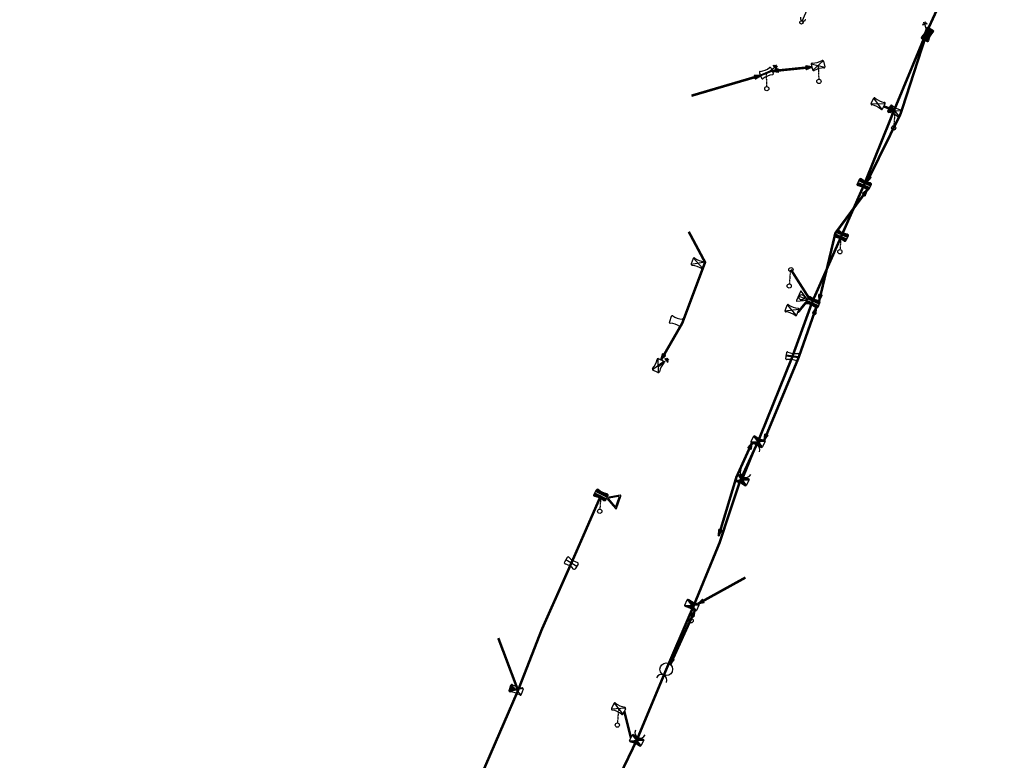
# Model space of a CAD drawing. Extents: x -7509 to 7509, y -10564 to 7509.
# Drawn here: x 897 to 1364, y 3299 to 3650 of the extents above; entities that cross this region are included whole.
import ezdxf

# ---------------------------------------------------------------- set-up
doc = ezdxf.new("R2010")
doc.units = 0
doc.header["$MEASUREMENT"] = 0
doc.linetypes.add('HIDDEN2', pattern=[0.1875, 0.125, -0.0625])
for name, color, linetype in [('COPEL_REDEALTATENSÃO', 30, 'CONTINUOUS'), ('COPEL_REDEBAIXATENSÃO', 200, 'CONTINUOUS'), ('COPLE_SÍMBOLOS', 7, 'CONTINUOUS')]:
    doc.layers.add(name, color=color, linetype=linetype)
doc.layers.add('PONTO_INSERÇÃO', color=40, linetype='CONTINUOUS', plot=False)

# ---------------------------------------------------------------- blocks, each defined once
blk = doc.blocks.new('*U34')
at = {"layer": 'COPLE_SÍMBOLOS', "linetype": 'Continuous'}
for p, q in [((-1.75, -0.84), (-1.81, -1.12)), ((-1.81, -1.12), (-1.81, -1.14)), ((-1.8, -1.12), (-1.81, -1.14)), ((-1.81, -1.14), (-1.8, -1.16)), ((-1.8, -1.16), (-1.81, -1.14)), ((-1.8, -1.12), (-1.75, -0.84)), ((-1.8, -1.16), (-1.66, -2.3)), ((-1.58, -2.3), (-1.8, -1.16)), ((-1.72, -0.7), (-1.75, -0.84)), ((-1.75, -0.84), (-1.73, -0.7)), ((-1.72, -0.7), (-1.73, -0.7)), ((-1.33, -0.5), (-1.72, -0.69)), ((-1.71, -0.69), (-1.72, -0.7)), ((-1.72, -0.7), (-1.72, -0.69)), ((-1.72, -0.7), (-1.72, -0.7)), ((-1.71, -0.69), (-1.33, -0.5)), ((-1.66, -2.3), (-1.5, -3.5)), ((-1.5, -3.5), (-1.66, -4.7)), ((-1.58, -2.3), (-1.5, -3.5)), ((-1.5, -3.5), (1.5, -3.5)), ((-1.5, -3.5), (-1.5, -3.5)), ((1.5, -3.5), (1.5, -3.5)), ((1.5, -3.5), (1.58, -4.7)), ((-1.66, -4.7), (-1.81, -5.86)), ((-1.81, -5.86), (-1.8, -5.87)), ((-1.8, -5.87), (-1.73, -6.3)), ((-1.73, -6.3), (-1.72, -6.3)), ((-1.72, -6.3), (-1.33, -6.5)), ((1.33, -6.5), (-1.33, -6.5)), ((-1.33, -6.5), (-1.33, -6.5)), ((1.72, -6.3), (1.33, -6.5)), ((1.58, -4.7), (1.81, -5.86)), ((1.81, -5.87), (1.72, -6.3)), ((1.72, -6.3), (1.72, -6.3)), ((1.81, -5.86), (1.81, -5.87))]:
    blk.add_line(p, q, dxfattribs=at)
for points in [[(-1.75, -0.84), (-1.81, -1.12), (-1.8, -1.12)], [(-1.81, -1.12), (-1.81, -1.14), (-1.81, -1.14)], [(-1.8, -1.16), (-1.66, -2.3), (-1.58, -2.3)], [(-1.72, -0.7), (-1.73, -0.7), (-1.72, -0.7)], [(-1.33, -0.5), (-1.72, -0.69), (-1.71, -0.69)], [(-1.66, -2.3), (-1.5, -3.5), (-1.5, -3.5)], [(-1.5, -3.5), (-1.66, -4.7), (1.58, -4.7)], [(-1.5, -3.5), (-1.5, -3.5), (1.5, -3.5)], [(-1.5, -3.5), (-1.5, -3.5), (1.5, -3.5)], [(-1.66, -4.7), (-1.81, -5.86), (1.81, -5.86)], [(-1.81, -5.86), (-1.8, -5.87), (1.81, -5.87)], [(-1.8, -5.87), (-1.73, -6.3), (1.72, -6.3)], [(-1.73, -6.3), (-1.72, -6.3), (1.72, -6.3)], [(-1.72, -6.3), (-1.33, -6.5), (1.33, -6.5)]]:
    blk.add_solid(points, dxfattribs=at)
at = {"layer": 'COPLE_SÍMBOLOS', "linetype": 'Continuous', "extrusion": (0, 0, -1)}
for points in [[(1.81, -1.12), (1.8, -1.12), (1.81, -1.14)], [(1.81, -1.14), (1.81, -1.14), (1.8, -1.16)], [(1.73, -0.7), (1.72, -0.7), (1.75, -0.84)], [(1.72, -0.69), (1.71, -0.69), (1.72, -0.7)], [(1.66, -2.3), (1.58, -2.3), (1.5, -3.5)], [(1.5, -3.5), (-1.5, -3.5), (-1.5, -3.5)], [(1.5, -3.5), (-1.5, -3.5), (-1.58, -4.7)], [(1.81, -5.86), (-1.81, -5.86), (-1.81, -5.87)], [(1.8, -5.87), (-1.81, -5.87), (-1.72, -6.3)], [(1.73, -6.3), (-1.72, -6.3), (-1.72, -6.3)], [(1.72, -6.3), (-1.72, -6.3), (-1.33, -6.5)], [(1.66, -4.7), (-1.58, -4.7), (-1.81, -5.86)], [(1.33, -6.5), (-1.33, -6.5), (1.33, -6.5)]]:
    blk.add_solid(points, dxfattribs=at)
blk = doc.blocks.new('*U35')
at = {"layer": 'COPLE_SÍMBOLOS', "linetype": 'Continuous'}
for p, q in [((-1.8, -1.13), (-1.81, -1.14)), ((-1.81, -1.14), (-1.66, -2.3)), ((-1.73, -0.7), (-1.8, -1.13)), ((-1.72, -0.7), (-1.73, -0.7)), ((-1.33, -0.5), (-1.72, -0.7)), ((-1.66, -2.3), (-1.5, -3.5)), ((-1.5, -3.5), (-1.66, -4.7)), ((-1.5, -3.5), (-1.58, -4.7)), ((-1.5, -3.5), (-1.5, -3.5)), ((-1.5, -3.5), (1.5, -3.5)), ((-1.33, -0.5), (-1.33, -0.5)), ((1.33, -0.5), (-1.33, -0.5)), ((1.33, -0.5), (1.72, -0.7)), ((1.58, -2.3), (1.5, -3.5)), ((1.5, -3.5), (1.5, -3.5)), ((1.81, -1.14), (1.58, -2.3)), ((1.72, -0.7), (1.72, -0.7)), ((1.72, -0.7), (1.81, -1.13)), ((1.81, -1.13), (1.81, -1.14)), ((-1.8, -5.84), (-1.81, -5.86)), ((-1.81, -5.86), (-1.8, -5.84)), ((-1.81, -5.86), (-1.81, -5.88)), ((-1.81, -5.86), (-1.8, -5.88)), ((-1.75, -6.16), (-1.81, -5.88)), ((-1.58, -4.7), (-1.8, -5.84)), ((-1.8, -5.84), (-1.66, -4.7)), ((-1.8, -5.88), (-1.75, -6.16)), ((-1.75, -6.16), (-1.73, -6.3)), ((-1.72, -6.3), (-1.75, -6.16)), ((-1.72, -6.3), (-1.73, -6.3)), ((-1.72, -6.3), (-1.72, -6.3)), ((-1.72, -6.3), (-1.72, -6.31)), ((-1.71, -6.31), (-1.72, -6.3)), ((-1.33, -6.5), (-1.72, -6.31)), ((-1.71, -6.31), (-1.33, -6.5))]:
    blk.add_line(p, q, dxfattribs=at)
for points in [[(-1.8, -1.13), (-1.81, -1.14), (1.81, -1.14)], [(-1.81, -1.14), (-1.66, -2.3), (1.58, -2.3)], [(-1.73, -0.7), (-1.8, -1.13), (1.81, -1.13)], [(-1.72, -0.7), (-1.73, -0.7), (1.72, -0.7)], [(-1.33, -0.5), (-1.72, -0.7), (1.72, -0.7)], [(-1.66, -2.3), (-1.5, -3.5), (1.5, -3.5)], [(-1.5, -3.5), (-1.66, -4.7), (-1.58, -4.7)], [(-1.5, -3.5), (-1.5, -3.5), (1.5, -3.5)], [(-1.5, -3.5), (-1.5, -3.5), (1.5, -3.5)], [(-1.33, -0.5), (-1.33, -0.5), (1.33, -0.5)], [(-1.8, -5.84), (-1.81, -5.86), (-1.81, -5.86)], [(-1.81, -5.86), (-1.81, -5.88), (-1.8, -5.88)], [(-1.75, -6.16), (-1.73, -6.3), (-1.72, -6.3)], [(-1.72, -6.3), (-1.72, -6.31), (-1.71, -6.31)]]:
    blk.add_solid(points, dxfattribs=at)
at = {"layer": 'COPLE_SÍMBOLOS', "linetype": 'Continuous', "extrusion": (0, 0, -1)}
for points in [[(1.81, -1.14), (-1.81, -1.14), (-1.58, -2.3)], [(1.8, -1.13), (-1.81, -1.13), (-1.81, -1.14)], [(1.73, -0.7), (-1.72, -0.7), (-1.81, -1.13)], [(1.72, -0.7), (-1.72, -0.7), (-1.72, -0.7)], [(1.66, -2.3), (-1.58, -2.3), (-1.5, -3.5)], [(1.5, -3.5), (1.5, -3.5), (1.58, -4.7)], [(1.5, -3.5), (-1.5, -3.5), (-1.5, -3.5)], [(1.33, -0.5), (-1.33, -0.5), (-1.72, -0.7)], [(1.81, -5.86), (1.81, -5.86), (1.8, -5.88)], [(1.81, -5.88), (1.8, -5.88), (1.75, -6.16)], [(1.66, -4.7), (1.58, -4.7), (1.8, -5.84)], [(1.73, -6.3), (1.72, -6.3), (1.72, -6.3)], [(1.72, -6.31), (1.71, -6.31), (1.33, -6.5)]]:
    blk.add_solid(points, dxfattribs=at)
blk = doc.blocks.new('22')
at = {"layer": 'COPLE_SÍMBOLOS'}
for p, q in [((-1.33, -0.5), (1.33, -0.5)), ((-1.33, -6.5), (1.33, -6.5))]:
    blk.add_line(p, q, dxfattribs=at)
for centre, radius, start, end in [((-1.33, -1), 0.5, 90, 194.8574), ((-10.75, -3.5), 9.25, 345.1426, 14.8574), ((1.33, -1), 0.5, 345.143, 90), ((10.75, -3.5), 9.25, 165.1442, 194.8534), ((-1.33, -6), 0.5, 165.1426, 270), ((1.33, -6), 0.5, 270, 14.857)]:
    blk.add_arc(centre, radius, start, end, dxfattribs=at)
at = {"layer": 'COPLE_SÍMBOLOS', "linetype": 'Continuous'}
for name in ['*U34', '*U35']:
    blk.add_blockref(name, (0, 0), dxfattribs=at)
blk = doc.blocks.new('96')
at = {"layer": 'COPLE_SÍMBOLOS'}
for p, q in [((-3.64, -2.8), (0.36, -2.8)), ((0.86, -1.55), (0.86, -4.05)), ((1.36, -1.85), (1.36, -3.75)), ((1.86, -2.15), (1.86, -3.45))]:
    blk.add_line(p, q, dxfattribs=at)
blk = doc.blocks.new('*U6')
at = {"layer": 'COPLE_SÍMBOLOS', "linetype": 'Continuous'}
for p, q in [((0, -3.5), (-1.56, -6.44)), ((1.56, -6.44), (0, -3.5)), ((-1.56, -6.44), (-1.45, -6.49)), ((-1.45, -6.49), (-1.45, -6.49)), ((-1.45, -6.49), (-1.33, -6.5)), ((1.33, -6.5), (-1.33, -6.5)), ((-1.33, -6.5), (-1.33, -6.5)), ((1.45, -6.49), (1.33, -6.5)), ((1.56, -6.44), (1.45, -6.49)), ((1.45, -6.49), (1.45, -6.49))]:
    blk.add_line(p, q, dxfattribs=at)
for points in [[(0, -3.5), (-1.56, -6.44), (1.56, -6.44)], [(-1.56, -6.44), (-1.45, -6.49), (1.45, -6.49)], [(-1.45, -6.49), (-1.45, -6.49), (1.45, -6.49)], [(-1.45, -6.49), (-1.33, -6.5), (1.33, -6.5)]]:
    blk.add_solid(points, dxfattribs=at)
at = {"layer": 'COPLE_SÍMBOLOS', "linetype": 'Continuous', "extrusion": (0, 0, -1)}
for points in [[(1.56, -6.44), (-1.56, -6.44), (-1.45, -6.49)], [(1.45, -6.49), (-1.45, -6.49), (-1.45, -6.49)], [(1.45, -6.49), (-1.45, -6.49), (-1.33, -6.5)], [(1.33, -6.5), (-1.33, -6.5), (1.33, -6.5)]]:
    blk.add_solid(points, dxfattribs=at)
blk = doc.blocks.new('18')
at = {"layer": 'COPLE_SÍMBOLOS'}
for p, q in [((-1.56, -0.56), (1.56, -6.44)), ((-1.56, -6.44), (1.56, -0.56)), ((-1.33, -0.5), (1.33, -0.5)), ((-1.33, -6.5), (1.33, -6.5))]:
    blk.add_line(p, q, dxfattribs=at)
for centre, radius, start, end in [((-1.33, -1), 0.5, 90, 194.8574), ((-10.75, -3.5), 9.25, 345.1426, 14.8574), ((1.33, -1), 0.5, 345.143, 90), ((10.75, -3.5), 9.25, 165.143, 194.857), ((-1.33, -6), 0.5, 165.1426, 270), ((1.33, -6), 0.5, 270, 14.857)]:
    blk.add_arc(centre, radius, start, end, dxfattribs=at)
at = {"layer": 'COPLE_SÍMBOLOS', "linetype": 'Continuous'}
blk.add_blockref('*U6', (0, 0), dxfattribs=at)
blk = doc.blocks.new('02')
at = {"layer": 'COPLE_SÍMBOLOS'}
for p, q in [((-1.56, -0.56), (1.56, -6.44)), ((-1.56, -6.44), (1.56, -0.56)), ((-1.33, -0.5), (1.33, -0.5)), ((-1.33, -6.5), (1.33, -6.5))]:
    blk.add_line(p, q, dxfattribs=at)
for centre, radius, start, end in [((-1.33, -1), 0.5, 90, 194.8574), ((-10.75, -3.5), 9.25, 345.1426, 14.8574), ((1.33, -1), 0.5, 345.143, 90), ((10.75, -3.5), 9.25, 165.143, 194.857), ((-1.33, -6), 0.5, 165.1426, 270), ((1.33, -6), 0.5, 270, 14.857)]:
    blk.add_arc(centre, radius, start, end, dxfattribs=at)
blk = doc.blocks.new('75')
at = {"layer": 'COPLE_SÍMBOLOS'}
blk.add_circle((-0.96, -2.23), 1, dxfattribs=at)
blk = doc.blocks.new('99')
at = {"layer": 'COPLE_SÍMBOLOS', "linetype": 'HIDDEN2'}
blk.add_line((0, 0), (-0.47, -6.4), dxfattribs=at)
at = {"layer": 'COPEL_REDEBAIXATENSÃO'}
blk.add_blockref('75', (0.44, -5.12), dxfattribs=at)
blk = doc.blocks.new('93')
at = {"layer": 'COPLE_SÍMBOLOS'}
blk.add_lwpolyline([(0, 0), (0, 6.37)], dxfattribs=at)
blk.add_polyline3d([(1.29, 5.06, 0), (1.29, 5.09, 0), (1.29, 5.12, 0), (1.28, 5.15, 0), (1.28, 5.18, 0), (1.28, 5.22, 0), (1.28, 5.25, 0), (1.27, 5.28, 0), (1.26, 5.31, 0), (1.26, 5.34, 0), (1.25, 5.37, 0), (1.24, 5.4, 0), (1.24, 5.43, 0), (1.23, 5.47, 0), (1.22, 5.5, 0), (1.2, 5.53, 0), (1.19, 5.56, 0), (1.18, 5.58, 0), (1.17, 5.61, 0), (1.15, 5.64, 0), (1.14, 5.67, 0), (1.12, 5.7, 0), (1.11, 5.73, 0), (1.09, 5.75, 0), (1.08, 5.78, 0), (1.06, 5.81, 0), (1.04, 5.83, 0), (1.02, 5.86, 0), (1, 5.88, 0), (0.98, 5.91, 0), (0.96, 5.93, 0), (0.94, 5.96, 0), (0.92, 5.98, 0), (0.89, 6, 0), (0.87, 6.02, 0), (0.85, 6.05, 0), (0.82, 6.07, 0), (0.8, 6.09, 0), (0.77, 6.11, 0), (0.75, 6.12, 0), (0.72, 6.14, 0), (0.69, 6.16, 0), (0.67, 6.18, 0), (0.64, 6.19, 0), (0.61, 6.21, 0), (0.58, 6.22, 0), (0.55, 6.24, 0), (0.53, 6.25, 0), (0.5, 6.27, 0), (0.47, 6.28, 0), (0.44, 6.29, 0), (0.41, 6.3, 0), (0.38, 6.31, 0), (0.35, 6.32, 0), (0.32, 6.33, 0), (0.28, 6.33, 0), (0.25, 6.34, 0), (0.22, 6.35, 0), (0.19, 6.35, 0), (0.16, 6.36, 0), (0.13, 6.36, 0), (0.1, 6.36, 0), (0.06, 6.37, 0), (0.03, 6.37, 0), (0, 6.37, 0), (-0.03, 6.37, 0), (-0.06, 6.37, 0), (-0.1, 6.37, 0), (-0.13, 6.36, 0), (-0.16, 6.36, 0), (-0.19, 6.36, 0), (-0.22, 6.35, 0), (-0.25, 6.35, 0), (-0.29, 6.34, 0), (-0.32, 6.33, 0), (-0.35, 6.33, 0), (-0.38, 6.32, 0), (-0.41, 6.31, 0), (-0.44, 6.3, 0), (-0.47, 6.29, 0), (-0.5, 6.28, 0), (-0.53, 6.26, 0), (-0.56, 6.25, 0), (-0.59, 6.24, 0), (-0.61, 6.22, 0), (-0.64, 6.21, 0), (-0.67, 6.19, 0), (-0.7, 6.17, 0), (-0.72, 6.16, 0), (-0.75, 6.14, 0), (-0.78, 6.12, 0), (-0.8, 6.1, 0), (-0.83, 6.08, 0), (-0.85, 6.06, 0), (-0.88, 6.04, 0), (-0.9, 6.02, 0), (-0.92, 6, 0), (-0.95, 5.97, 0), (-0.97, 5.95, 0), (-0.99, 5.93, 0), (-1.01, 5.9, 0), (-1.03, 5.88, 0), (-1.05, 5.85, 0), (-1.07, 5.83, 0), (-1.09, 5.8, 0), (-1.1, 5.78, 0), (-1.12, 5.75, 0), (-1.14, 5.72, 0), (-1.15, 5.69, 0), (-1.17, 5.66, 0), (-1.18, 5.64, 0), (-1.2, 5.61, 0), (-1.21, 5.58, 0), (-1.22, 5.55, 0), (-1.23, 5.52, 0), (-1.24, 5.49, 0), (-1.25, 5.46, 0), (-1.26, 5.43, 0), (-1.27, 5.4, 0), (-1.28, 5.37, 0), (-1.29, 5.34, 0), (-1.29, 5.3, 0), (-1.3, 5.27, 0), (-1.3, 5.24, 0), (-1.31, 5.21, 0), (-1.31, 5.18, 0), (-1.31, 5.15, 0), (-1.31, 5.11, 0), (-1.31, 5.08, 0)], dxfattribs=at)
blk.add_circle((0, 7.17), 0.8, dxfattribs=at)
blk = doc.blocks.new('03')
at = {"layer": 'COPLE_SÍMBOLOS'}
for p, q in [((-1.33, -0.5), (1.33, -0.5)), ((-0.2, -0.5), (-0.2, -6.5)), ((0.2, -0.5), (0.2, -6.5)), ((-1.33, -6.5), (1.33, -6.5))]:
    blk.add_line(p, q, dxfattribs=at)
for centre, radius, start, end in [((-1.33, -1), 0.5, 90, 194.8574), ((-10.75, -3.5), 9.25, 345.1426, 14.8574), ((1.33, -1), 0.5, 345.143, 90), ((10.75, -3.5), 9.25, 165.143, 194.857), ((-1.33, -6), 0.5, 165.1426, 270), ((1.33, -6), 0.5, 270, 14.857)]:
    blk.add_arc(centre, radius, start, end, dxfattribs=at)
blk = doc.blocks.new('*U8')
at = {"layer": 'COPLE_SÍMBOLOS', "linetype": 'Continuous'}
for p, q in [((1.15, 0.88), (0.43, -1.77)), ((1.18, 0.94), (1.15, 0.88)), ((1.24, 0.96), (1.18, 0.94)), ((1.3, 0.94), (1.24, 0.96)), ((1.3, 0.94), (1.33, 0.88)), ((1.33, 0.88), (2.05, -1.77)), ((0.43, -1.77), (0.43, -1.77)), ((0.43, -1.77), (0.43, -1.83)), ((0.43, -1.83), (0.43, -1.83)), ((0.43, -1.83), (0.46, -1.89)), ((0.46, -1.89), (0.46, -1.89)), ((0.46, -1.89), (0.53, -1.91)), ((0.53, -1.91), (1.95, -1.91)), ((2.02, -1.89), (1.95, -1.91)), ((2.05, -1.83), (2.02, -1.89)), ((2.02, -1.89), (2.02, -1.89)), ((2.05, -1.77), (2.05, -1.77)), ((2.05, -1.77), (2.05, -1.83)), ((2.05, -1.83), (2.05, -1.83))]:
    blk.add_line(p, q, dxfattribs=at)
for points in [[(1.15, 0.88), (0.43, -1.77), (2.05, -1.77)], [(1.18, 0.94), (1.15, 0.88), (1.33, 0.88)], [(1.24, 0.96), (1.18, 0.94), (1.3, 0.94)], [(0.43, -1.77), (0.43, -1.77), (2.05, -1.77)], [(0.43, -1.77), (0.43, -1.83), (2.05, -1.83)], [(0.43, -1.83), (0.43, -1.83), (2.05, -1.83)], [(0.43, -1.83), (0.46, -1.89), (2.02, -1.89)], [(0.46, -1.89), (0.46, -1.89), (2.02, -1.89)], [(0.46, -1.89), (0.53, -1.91), (1.95, -1.91)], [(0.53, -1.91), (0.53, -1.91), (1.95, -1.91)]]:
    blk.add_solid(points, dxfattribs=at)
at = {"layer": 'COPLE_SÍMBOLOS', "linetype": 'Continuous', "extrusion": (0, 0, -1)}
for points in [[(-1.15, 0.88), (-1.33, 0.88), (-2.05, -1.77)], [(-1.18, 0.94), (-1.3, 0.94), (-1.33, 0.88)], [(-0.43, -1.77), (-2.05, -1.77), (-2.05, -1.77)], [(-0.43, -1.77), (-2.05, -1.77), (-2.05, -1.83)], [(-0.43, -1.83), (-2.05, -1.83), (-2.05, -1.83)], [(-0.43, -1.83), (-2.05, -1.83), (-2.02, -1.89)], [(-0.46, -1.89), (-2.02, -1.89), (-2.02, -1.89)], [(-0.46, -1.89), (-2.02, -1.89), (-1.95, -1.91)]]:
    blk.add_solid(points, dxfattribs=at)
blk = doc.blocks.new('97')
at = {"layer": 'COPLE_SÍMBOLOS'}
blk.add_lwpolyline([(1.15, 0.88), (0.43, -1.77, 0.539645), (0.53, -1.91), (1.95, -1.91, 0.539645), (2.05, -1.77), (1.33, 0.88, 0.841453)], format="xyb", close=True, dxfattribs=at)
at = {"layer": 'COPLE_SÍMBOLOS', "linetype": 'Continuous'}
blk.add_blockref('*U8', (0, 0), dxfattribs=at)
blk = doc.blocks.new('*U40')
at = {"layer": 'COPLE_SÍMBOLOS', "linetype": 'Continuous'}
for p, q in [((-1.72, -0.7), (-1.81, -1.13)), ((-1.81, -1.13), (-1.58, -2.3)), ((-1.33, -0.5), (-1.72, -0.7)), ((-1.58, -2.3), (-1.5, -3.5)), ((-0.45, -3.5), (-1.5, -3.5)), ((-1.5, -3.5), (-1.5, -3.5)), ((-1.33, -0.5), (-1.33, -0.5)), ((-1.33, -0.5), (-1.33, -0.5)), ((-1.33, -0.5), (-0.45, -0.5)), ((-0.45, -0.5), (-0.45, -0.7)), ((-0.45, -0.7), (-0.45, -1.13)), ((-0.45, -1.13), (-0.45, -2.3)), ((-0.45, -2.3), (-0.45, -3.5))]:
    blk.add_line(p, q, dxfattribs=at)
for points in [[(-1.72, -0.7), (-1.81, -1.13), (-0.45, -1.13)], [(-1.81, -1.13), (-1.58, -2.3), (-0.45, -2.3)], [(-1.33, -0.5), (-1.72, -0.7), (-0.45, -0.7)], [(-1.58, -2.3), (-1.5, -3.5), (-0.45, -3.5)], [(-1.33, -0.5), (-1.33, -0.5), (-1.33, -0.5)], [(-1.33, -0.5), (-1.33, -0.5), (-0.45, -0.5)]]:
    blk.add_solid(points, dxfattribs=at)
at = {"layer": 'COPLE_SÍMBOLOS', "linetype": 'Continuous', "extrusion": (0, 0, -1)}
for points in [[(1.81, -1.13), (0.45, -1.13), (0.45, -2.3)], [(1.72, -0.7), (0.45, -0.7), (0.45, -1.13)], [(1.58, -2.3), (0.45, -2.3), (0.45, -3.5)], [(1.5, -3.5), (0.45, -3.5), (1.5, -3.5)], [(1.33, -0.5), (0.45, -0.5), (0.45, -0.7)]]:
    blk.add_solid(points, dxfattribs=at)
blk = doc.blocks.new('*U41')
at = {"layer": 'COPLE_SÍMBOLOS', "linetype": 'Continuous'}
for p, q in [((-1.5, -3.5), (-1.58, -4.7)), ((-1.5, -3.5), (-1.5, -3.5)), ((-0.45, -3.5), (-1.5, -3.5)), ((-0.45, -3.5), (-0.45, -4.7)), ((-1.58, -4.7), (-1.81, -5.87)), ((-1.81, -5.87), (-1.72, -6.3)), ((-1.72, -6.3), (-1.33, -6.5)), ((-1.33, -6.5), (-0.45, -6.5)), ((-1.33, -6.5), (-1.33, -6.5)), ((-1.33, -6.5), (-1.33, -6.5)), ((-0.45, -4.7), (-0.45, -5.87)), ((-0.45, -5.87), (-0.45, -6.3)), ((-0.45, -6.3), (-0.45, -6.5))]:
    blk.add_line(p, q, dxfattribs=at)
for points in [[(-1.5, -3.5), (-1.58, -4.7), (-0.45, -4.7)], [(-1.5, -3.5), (-1.5, -3.5), (-0.45, -3.5)], [(-1.58, -4.7), (-1.81, -5.87), (-0.45, -5.87)], [(-1.81, -5.87), (-1.72, -6.3), (-0.45, -6.3)], [(-1.72, -6.3), (-1.33, -6.5), (-0.45, -6.5)], [(-1.33, -6.5), (-1.33, -6.5), (-0.45, -6.5)]]:
    blk.add_solid(points, dxfattribs=at)
at = {"layer": 'COPLE_SÍMBOLOS', "linetype": 'Continuous', "extrusion": (0, 0, -1)}
for points in [[(1.5, -3.5), (0.45, -3.5), (0.45, -4.7)], [(1.81, -5.87), (0.45, -5.87), (0.45, -6.3)], [(1.72, -6.3), (0.45, -6.3), (0.45, -6.5)], [(1.58, -4.7), (0.45, -4.7), (0.45, -5.87)], [(1.33, -6.5), (1.33, -6.5), (1.33, -6.5)]]:
    blk.add_solid(points, dxfattribs=at)
blk = doc.blocks.new('*U42')
at = {"layer": 'COPLE_SÍMBOLOS', "linetype": 'Continuous'}
for p, q in [((0.45, -0.5), (1.33, -0.5)), ((0.45, -0.5), (0.45, -0.7)), ((0.45, -0.7), (0.45, -1.13)), ((0.45, -1.13), (0.45, -2.3)), ((0.45, -2.3), (0.45, -3.5)), ((1.5, -3.5), (0.45, -3.5)), ((1.33, -0.5), (1.33, -0.5)), ((1.33, -0.5), (1.33, -0.5)), ((1.33, -0.5), (1.72, -0.7)), ((1.58, -2.3), (1.5, -3.5)), ((1.5, -3.5), (1.5, -3.5)), ((1.81, -1.13), (1.58, -2.3)), ((1.72, -0.7), (1.81, -1.13))]:
    blk.add_line(p, q, dxfattribs=at)
for points in [[(0.45, -0.5), (0.45, -0.5), (1.33, -0.5)], [(0.45, -0.5), (0.45, -0.7), (1.72, -0.7)], [(0.45, -0.7), (0.45, -1.13), (1.81, -1.13)], [(0.45, -1.13), (0.45, -2.3), (1.58, -2.3)], [(0.45, -2.3), (0.45, -3.5), (1.5, -3.5)], [(1.33, -0.5), (1.33, -0.5), (1.33, -0.5)]]:
    blk.add_solid(points, dxfattribs=at)
at = {"layer": 'COPLE_SÍMBOLOS', "linetype": 'Continuous', "extrusion": (0, 0, -1)}
for points in [[(-0.45, -0.5), (-1.33, -0.5), (-1.72, -0.7)], [(-0.45, -0.7), (-1.72, -0.7), (-1.81, -1.13)], [(-0.45, -1.13), (-1.81, -1.13), (-1.58, -2.3)], [(-0.45, -2.3), (-1.58, -2.3), (-1.5, -3.5)], [(-0.45, -3.5), (-1.5, -3.5), (-1.5, -3.5)]]:
    blk.add_solid(points, dxfattribs=at)
blk = doc.blocks.new('*U43')
at = {"layer": 'COPLE_SÍMBOLOS', "linetype": 'Continuous'}
for p, q in [((1.5, -3.5), (0.45, -3.5)), ((0.45, -3.5), (0.45, -4.7)), ((1.5, -3.5), (1.5, -3.5)), ((1.5, -3.5), (1.58, -4.7)), ((0.45, -4.7), (0.45, -5.87)), ((0.45, -5.87), (0.45, -6.3)), ((0.45, -6.3), (0.45, -6.5)), ((0.45, -6.5), (1.33, -6.5)), ((1.72, -6.3), (1.33, -6.5)), ((1.33, -6.5), (1.33, -6.5)), ((1.33, -6.5), (1.33, -6.5)), ((1.58, -4.7), (1.81, -5.87)), ((1.81, -5.87), (1.72, -6.3))]:
    blk.add_line(p, q, dxfattribs=at)
for points in [[(1.5, -3.5), (0.45, -3.5), (1.5, -3.5)], [(0.45, -3.5), (0.45, -4.7), (1.58, -4.7)], [(0.45, -4.7), (0.45, -5.87), (1.81, -5.87)], [(0.45, -5.87), (0.45, -6.3), (1.72, -6.3)], [(0.45, -6.3), (0.45, -6.5), (1.33, -6.5)], [(0.45, -6.5), (0.45, -6.5), (1.33, -6.5)]]:
    blk.add_solid(points, dxfattribs=at)
at = {"layer": 'COPLE_SÍMBOLOS', "linetype": 'Continuous', "extrusion": (0, 0, -1)}
for points in [[(-0.45, -3.5), (-1.5, -3.5), (-1.58, -4.7)], [(-0.45, -4.7), (-1.58, -4.7), (-1.81, -5.87)], [(-0.45, -5.87), (-1.81, -5.87), (-1.72, -6.3)], [(-0.45, -6.3), (-1.72, -6.3), (-1.33, -6.5)], [(-1.33, -6.5), (-1.33, -6.5), (-1.33, -6.5)]]:
    blk.add_solid(points, dxfattribs=at)
blk = doc.blocks.new('20')
at = {"layer": 'COPLE_SÍMBOLOS'}
for p, q in [((-0.45, -0.5), (-0.45, -6.5)), ((0.45, -0.5), (0.45, -6.5))]:
    blk.add_line(p, q, dxfattribs=at)
blk.add_lwpolyline([(-1.81, -1.13, -0.492526), (-1.33, -0.5), (1.33, -0.5, -0.492322), (1.81, -1.13, 0.130304), (1.81, -5.87, -0.492322), (1.33, -6.5), (-1.33, -6.5, -0.492429), (-1.81, -5.87, 0.130481), (-1.81, -1.13)], format="xyb", close=True, dxfattribs=at)
at = {"layer": 'COPLE_SÍMBOLOS', "linetype": 'Continuous'}
for name in ['*U40', '*U41', '*U42', '*U43']:
    blk.add_blockref(name, (0, 0), dxfattribs=at)
blk = doc.blocks.new('56')
at = {"layer": 'COPLE_SÍMBOLOS'}
blk.add_line((-0.64, -0.57), (-0.64, -5.13), dxfattribs=at)
blk.add_lwpolyline([(-0.43, -5.01), (1.92, -0.93, 0.57735), (1.71, -0.57), (-3, -0.57, 0.57735), (-3.2, -0.93), (-0.85, -5.01, 0.57735)], format="xyb", close=True, dxfattribs=at)
blk.add_circle((-0.64, -2.17), 1.28, dxfattribs=at)
blk = doc.blocks.new('*U10')
at = {"layer": 'COPLE_SÍMBOLOS', "linetype": 'Continuous'}
for p, q in [((-0.2, -0.5), (0.2, -0.5)), ((-0.2, -0.5), (-0.2, -6.5)), ((0.2, -0.5), (0.2, -6.5)), ((-0.2, -6.5), (0.2, -6.5))]:
    blk.add_line(p, q, dxfattribs=at)
for points in [[(-0.2, -0.5), (-0.2, -0.5), (0.2, -0.5)], [(-0.2, -0.5), (-0.2, -6.5), (0.2, -6.5)], [(-0.2, -6.5), (-0.2, -6.5), (0.2, -6.5)]]:
    blk.add_solid(points, dxfattribs=at)
at = {"layer": 'COPLE_SÍMBOLOS', "linetype": 'Continuous', "extrusion": (0, 0, -1)}
blk.add_solid([(0.2, -0.5), (-0.2, -0.5), (-0.2, -6.5)], dxfattribs=at)
blk = doc.blocks.new('11')
at = {"layer": 'COPLE_SÍMBOLOS'}
for p, q in [((-1.33, -0.5), (1.33, -0.5)), ((-0.2, -0.5), (-0.2, -6.5)), ((0.2, -0.5), (0.2, -6.5)), ((-1.33, -6.5), (1.33, -6.5))]:
    blk.add_line(p, q, dxfattribs=at)
for centre, radius, start, end in [((-1.33, -1), 0.5, 90, 194.8574), ((-10.75, -3.5), 9.25, 345.1426, 14.8574), ((1.33, -1), 0.5, 345.143, 90), ((10.75, -3.5), 9.25, 165.143, 194.857), ((-1.33, -6), 0.5, 165.1426, 270), ((1.33, -6), 0.5, 270, 14.857)]:
    blk.add_arc(centre, radius, start, end, dxfattribs=at)
at = {"layer": 'COPLE_SÍMBOLOS', "linetype": 'Continuous'}
blk.add_blockref('*U10', (0, 0), dxfattribs=at)
blk = doc.blocks.new('*U31')
at = {"layer": 'COPLE_SÍMBOLOS', "linetype": 'Continuous'}
for p, q in [((-1.78, -0.8), (-1.81, -1.13)), ((-1.81, -1.13), (-1.5, -3.5)), ((-1.5, -3.5), (-1.81, -5.87)), ((-1.56, -0.56), (-1.78, -0.8)), ((-1.43, -0.8), (-1.56, -0.56)), ((-1.5, -3.5), (-1.5, -3.5)), ((-1.43, -0.8), (-1.26, -1.13)), ((-1.26, -1.13), (0, -3.5)), ((0, -3.5), (-1.26, -5.87)), ((0, -3.5), (0, -3.5)), ((-1.81, -5.87), (-1.78, -6.2)), ((-1.56, -6.44), (-1.78, -6.2)), ((-1.43, -6.2), (-1.56, -6.44)), ((-1.26, -5.87), (-1.43, -6.2))]:
    blk.add_line(p, q, dxfattribs=at)
for points in [[(-1.78, -0.8), (-1.81, -1.13), (-1.26, -1.13)], [(-1.81, -1.13), (-1.5, -3.5), (0, -3.5)], [(-1.5, -3.5), (-1.81, -5.87), (-1.26, -5.87)], [(-1.56, -0.56), (-1.78, -0.8), (-1.43, -0.8)], [(-1.5, -3.5), (-1.5, -3.5), (0, -3.5)], [(-1.81, -5.87), (-1.78, -6.2), (-1.43, -6.2)]]:
    blk.add_solid(points, dxfattribs=at)
at = {"layer": 'COPLE_SÍMBOLOS', "linetype": 'Continuous', "extrusion": (0, 0, -1)}
for points in [[(1.81, -1.13), (1.26, -1.13), (0, -3.5)], [(1.78, -0.8), (1.43, -0.8), (1.26, -1.13)], [(1.5, -3.5), (0, -3.5), (0, -3.5)], [(1.5, -3.5), (0, -3.5), (1.26, -5.87)], [(1.81, -5.87), (1.26, -5.87), (1.43, -6.2)], [(1.78, -6.2), (1.43, -6.2), (1.56, -6.44)]]:
    blk.add_solid(points, dxfattribs=at)
blk = doc.blocks.new('*U32')
at = {"layer": 'COPLE_SÍMBOLOS', "linetype": 'Continuous'}
for p, q in [((1.26, -1.13), (0, -3.5)), ((0, -3.5), (0, -3.5)), ((0, -3.5), (1.26, -5.87)), ((1.43, -0.8), (1.26, -1.13)), ((1.56, -0.56), (1.43, -0.8)), ((1.81, -1.13), (1.5, -3.5)), ((1.5, -3.5), (1.5, -3.5)), ((1.5, -3.5), (1.81, -5.87)), ((1.78, -0.8), (1.56, -0.56)), ((1.78, -0.8), (1.81, -1.13)), ((1.26, -5.87), (1.43, -6.2)), ((1.56, -6.44), (1.43, -6.2)), ((1.78, -6.2), (1.56, -6.44)), ((1.81, -5.87), (1.78, -6.2))]:
    blk.add_line(p, q, dxfattribs=at)
for points in [[(1.26, -1.13), (0, -3.5), (1.5, -3.5)], [(0, -3.5), (0, -3.5), (1.5, -3.5)], [(0, -3.5), (1.26, -5.87), (1.81, -5.87)], [(1.43, -0.8), (1.26, -1.13), (1.81, -1.13)], [(1.56, -0.56), (1.43, -0.8), (1.78, -0.8)], [(1.26, -5.87), (1.43, -6.2), (1.78, -6.2)]]:
    blk.add_solid(points, dxfattribs=at)
at = {"layer": 'COPLE_SÍMBOLOS', "linetype": 'Continuous', "extrusion": (0, 0, -1)}
for points in [[(0, -3.5), (-1.5, -3.5), (-1.5, -3.5)], [(0, -3.5), (-1.5, -3.5), (-1.81, -5.87)], [(-1.26, -1.13), (-1.81, -1.13), (-1.5, -3.5)], [(-1.43, -0.8), (-1.78, -0.8), (-1.81, -1.13)], [(-1.26, -5.87), (-1.81, -5.87), (-1.78, -6.2)], [(-1.43, -6.2), (-1.78, -6.2), (-1.56, -6.44)]]:
    blk.add_solid(points, dxfattribs=at)
blk = doc.blocks.new('09')
at = {"layer": 'COPLE_SÍMBOLOS'}
for p, q in [((-1.56, -0.56), (1.56, -6.44)), ((-1.56, -6.44), (1.56, -0.56))]:
    blk.add_line(p, q, dxfattribs=at)
blk.add_lwpolyline([(-1.81, -1.13, -0.492526), (-1.33, -0.5), (1.33, -0.5, -0.492322), (1.81, -1.13, 0.130304), (1.81, -5.87, -0.492322), (1.33, -6.5), (-1.33, -6.5, -0.492429), (-1.81, -5.87, 0.130481), (-1.81, -1.13)], format="xyb", close=True, dxfattribs=at)
at = {"layer": 'COPLE_SÍMBOLOS', "linetype": 'Continuous'}
for name in ['*U31', '*U32']:
    blk.add_blockref(name, (0, 0), dxfattribs=at)
blk = doc.blocks.new('25')
at = {"layer": 'COPLE_SÍMBOLOS'}
blk.add_circle((0, -3.5), 3, dxfattribs=at)
blk = doc.blocks.new('94')
at = {"layer": 'COPLE_SÍMBOLOS'}
blk.add_arc((3.52, -2.15), 2.6, 90, 270, dxfattribs=at)
blk = doc.blocks.new('07')
at = {"layer": 'COPLE_SÍMBOLOS'}
for p, q in [((-1.5, -3.5), (1.5, -3.5)), ((-1.33, -0.5), (1.33, -0.5)), ((0, -0.5), (0, -6.5)), ((-1.33, -6.5), (1.33, -6.5))]:
    blk.add_line(p, q, dxfattribs=at)
for centre, radius, start, end in [((-1.33, -1), 0.5, 90, 194.8574), ((-10.75, -3.5), 9.25, 345.1426, 14.8574), ((1.33, -1), 0.5, 345.143, 90), ((10.75, -3.5), 9.25, 165.143, 194.857), ((-1.33, -6), 0.5, 165.1426, 270), ((1.33, -6), 0.5, 270, 14.857)]:
    blk.add_arc(centre, radius, start, end, dxfattribs=at)
blk = doc.blocks.new('102')
at = {"layer": 'COPLE_SÍMBOLOS'}
for points in [[(0.32, -0.63), (4.32, -5.36, 0.57735), (4.85, -5.27), (6.95, 0.56, 0.57735), (6.6, 0.98), (0.5, -0.12, 0.57735)], [(1.03, -0.79), (4.07, -4.38, 0.57735), (4.48, -4.31), (6.07, 0.12, 0.57735), (5.81, 0.44), (1.17, -0.39, 0.57735)]]:
    blk.add_lwpolyline(points, format="xyb", close=True, dxfattribs=at)
blk = doc.blocks.new('01')
at = {"layer": 'COPLE_SÍMBOLOS'}
for p, q in [((-1.33, -0.5), (1.33, -0.5)), ((-1.33, -6.5), (1.33, -6.5))]:
    blk.add_line(p, q, dxfattribs=at)
for centre, radius, start, end in [((-1.33, -1), 0.5, 90, 194.8574), ((-10.75, -3.5), 9.25, 345.1426, 14.8574), ((1.33, -1), 0.5, 345.143, 90), ((10.75, -3.5), 9.25, 165.143, 194.857), ((-1.33, -6), 0.5, 165.1426, 270), ((1.33, -6), 0.5, 270, 14.857)]:
    blk.add_arc(centre, radius, start, end, dxfattribs=at)

msp = doc.modelspace()

# ---------------------------------------------------------------- linework, layer by layer
at = {"layer": 'COPEL_REDEALTATENSÃO', "const_width": 1.2}
for points in [[(1349.96, 3694.35), (1326.42, 3643.22), (1311.17, 3606.5), (1297.04, 3571.46), (1272.55, 3516.05), (1263.15, 3490.15), (1246.93, 3450.02), (1238.42, 3431.45), (1228.67, 3401.97), (1216.62, 3372.68), (1203.5, 3342.18), (1189.46, 3308.49)], [(1172.49, 3424.39), (1158.52, 3392.44), (1144.45, 3360.82), (1133.21, 3331.98), (1117.63, 3296), (1099.13, 3254.3), (1081.3, 3211.18), (1045.55, 3122.85), (1022.42, 3073.79), (1014.29, 3049.77), (1004.54, 3027.63), (984.72, 2982.58), (967.46, 2940.31), (956.68, 2911.74), (949.36, 2898.61), (926.43, 2841.18), (906.29, 2795.6)], [(1133.35, 3331.98), (1123.94, 3356.95)], [(1189.46, 3308.49), (1182.01, 3293.03), (1160.52, 3238.05), (1150.71, 3214.06), (1119.42, 3151.55), (1090.02, 3081.46), (1076.07, 3052.93), (1094.21, 3057.19), (1104.66, 3034.58)]]:
    msp.add_lwpolyline(points, dxfattribs=at)
at = {"layer": 'COPEL_REDEBAIXATENSÃO', "const_width": 1.2}
for points in [[(1325.77, 3640.25), (1314.45, 3605.3)], [(1272.47, 3627.45), (1253.74, 3625.54)], [(1248.11, 3623.47), (1215.43, 3613.87)], [(1306.49, 3608.79), (1309.04, 3607.9)], [(1314.45, 3605.3), (1298.52, 3572.97)], [(1298.66, 3569.25), (1283.56, 3548.79), (1275.89, 3516.7)], [(1214.13, 3549.44), (1221.86, 3534.96), (1211.06, 3506.14), (1201.02, 3488.72)], [(1262.51, 3531.48), (1270.78, 3518.45)], [(1269.71, 3516.02), (1265.8, 3511.24)], [(1274.42, 3513.4), (1266.12, 3489.73), (1249.84, 3450.66)], [(1244.02, 3449.37), (1236.65, 3433.1), (1228.3, 3405.37)], [(1240.96, 3385.62), (1218.49, 3373.2)], [(1216.97, 3369.91), (1205.44, 3344.46)], [(1183.58, 3322.29), (1186.74, 3309.75)]]:
    msp.add_lwpolyline(points, dxfattribs=at)
at = {"layer": 'COPLE_SÍMBOLOS'}
msp.add_line((1202.29, 3339.43), (1190.09, 3309.85), dxfattribs=at)
msp.add_lwpolyline([(1246.3, 3448.65), (1240, 3433.2)], dxfattribs=at)
at = {"layer": 'PONTO_INSERÇÃO'}
msp.add_circle((0, 0), 7509.11, dxfattribs=at)

# ---------------------------------------------------------------- block references
at = {"layer": 'COPLE_SÍMBOLOS'}
for name, p, rotation in [('93', (1270.29, 3655.2), 156.8146388512166), ('22', (1328.83, 3645.99), 332.0062035350978), ('96', (1323.53, 3646.22), 104.441878860627), ('96', (1252.38, 3629), 38.5947225380994), ('97', (1271.39, 3628.58), 275.815929405491), ('02', (1278.77, 3629.04), 284.1454781408969), ('99', (1275.41, 3628.02), 6.865568934829956), ('97', (1246.84, 3624.39), 286.3713146519016), ('03', (1254.13, 3625.91), 292.0801542814949), ('99', (1250.73, 3624.57), 6.865568934829956), ('97', (1254.82, 3624.4), 95.81592940549102), ('02', (1300.63, 3611.61), 64.27530726221308), ('18', (1314.9, 3605.09), 244.3699398012975), ('20', (1300.42, 3570.45), 246.0196542993606), ('97', (1300.05, 3573.28), 153.7664144186446), ('97', (1297.09, 3569.22), 323.5814357488317), ('20', (1289.5, 3546.15), 246.0196542993606), ('02', (1221.88, 3533.3), 250.8060296209989), ('56', (1265.78, 3519.84), 66.87257336414928), ('20', (1276.18, 3514.59), 246.0196542993606), ('97', (1277.32, 3517.35), 166.5553618364737), ('02', (1259.73, 3513.57), 69.01406124019204), ('97', (1272.93, 3512.9), 340.6760146543299), ('01', (1211.54, 3505.98), 251.7773297830186), ('11', (1266.64, 3489.86), 262.0038726331539), ('02', (1198.15, 3482.89), 153.7621970515556), ('96', (1200.95, 3490.13), 38.5947225380994), ('97', (1202.57, 3488.93), 150.0413996573882), ('09', (1243.76, 3451.48), 65.20646325743758), ('97', (1251.36, 3451.07), 157.3849375979998), ('97', (1242.5, 3449.01), 335.6119025190039), ('94', (1248.64, 3448.58), 244.9446583211933), ('94', (1237.66, 3433.28), 64.94465832119333), ('09', (1236.19, 3433.31), 65.20646325743758), ('20', (1175.66, 3423.14), 244.0168305094958), ('97', (1229.77, 3405.93), 163.2556248513619), ('07', (1161.51, 3390.63), 238.9331630638254), ('09', (1212.4, 3374.02), 65.20646325743758), ('97', (1219.93, 3372.57), 118.9398376712546), ('97', (1215.45, 3369.55), 335.6254991816887), ('97', (1206.86, 3344.82), 154.0147894497367), ('94', (1204.63, 3339.36), 244.9446583211933), ('18', (1135.72, 3331.39), 252.5390281785884), ('02', (1184.03, 3322.08), 245.3400031137585), ('09', (1186.29, 3309.96), 65.20646325743758), ('94', (1187.75, 3309.93), 64.94465832119333)]:
    msp.add_blockref(name, p, dxfattribs=dict(at, rotation=rotation))
for name, p in [('99', (1311.7, 3605.96)), ('99', (1286.2, 3547.3)), ('99', (1262.22, 3531.08)), ('75', (1263.47, 3533.71)), ('99', (1172.49, 3424.39)), ('102', (1175.07, 3423.66)), ('99', (1215.74, 3372.49)), ('25', (1203.5, 3345.68)), ('99', (1180.83, 3323.08))]:
    msp.add_blockref(name, p, dxfattribs=at)

doc.saveas('drawing.dxf')
